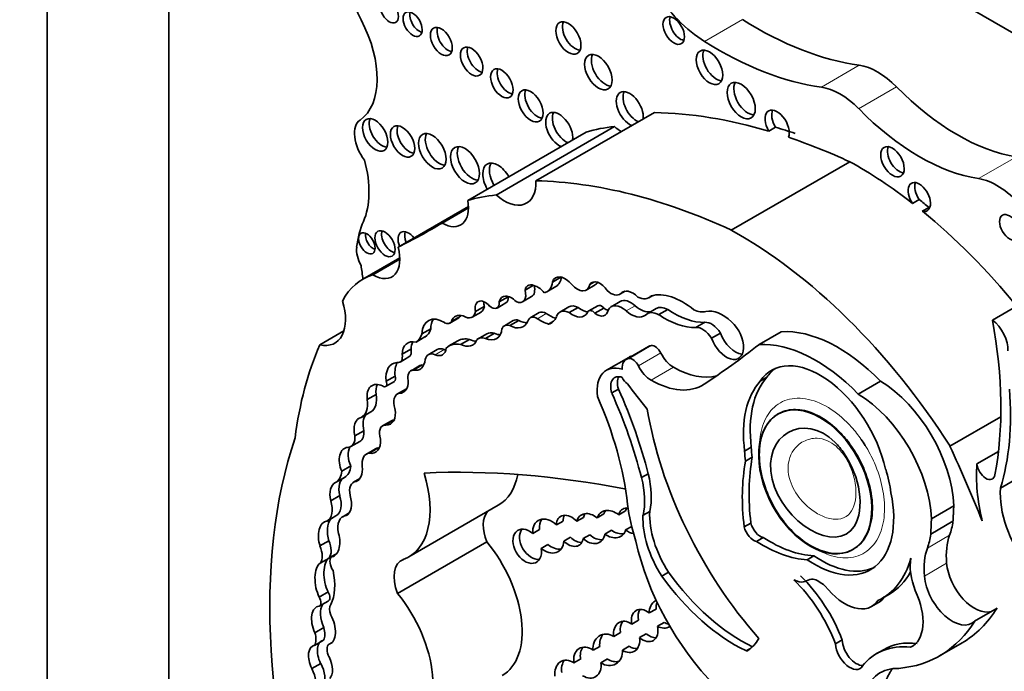
# Model space of a CAD drawing. Units: millimetres. Extents: x 0 to 1460, y 0 to 2767.
# Drawn here: x 132 to 143, y 806 to 813 of the extents above; entities that cross this region are included whole.
import ezdxf
from ezdxf import colors
from ezdxf.entities.mleader import LeaderData, LeaderLine
from ezdxf.math import Vec2, Vec3

# ---------------------------------------------------------------- set-up
doc = ezdxf.new("R2010")
doc.units = ezdxf.units.MM
doc.layers.add('DV5_Défaut', color=7, linetype='Continuous')
doc.layers.add('Défaut', color=7, linetype='Continuous')

# ---------------------------------------------------------------- blocks, each defined once
blk = doc.blocks.new('_DOT')
at = {"color": 0}
blk.add_line((0, 0), (-1, 0), dxfattribs=at)
at = {"color": 0, "const_width": 0.333}
blk.add_lwpolyline([(-0.1665, 0, 1), (0.1665, 0, 1)], format="xyb", close=True, dxfattribs=at)
blk = doc.blocks.new('SE4')
at = {"layer": 'DV5_Défaut', "color": 7, "linetype": 'Continuous', "lineweight": 35}
for p, q in [((132.303, 789.166), (132.303, 829.991)), ((133.717, 822.642), (133.717, 789.982)), ((158.077, 804.659), (137.642, 816.457)), ((137.988, 811.335), (139.365, 812.13)), ((137.525, 811.17), (138.902, 811.965)), ((140.774, 811.958), (140.696, 811.913)), ((137.194, 811.107), (138.571, 811.902)), ((140.26, 810.761), (141.637, 811.556)), ((142.446, 811.116), (142.368, 811.071)), ((136.384, 810.564), (137.202, 811.036)), ((136.896, 810.844), (137.202, 811.02)), ((142.559, 811.026), (142.481, 810.982)), ((143.296, 809.716), (145.114, 810.765)), ((136.405, 810.439), (135.973, 810.19)), ((136.091, 810.241), (136.405, 810.423)), ((138.279, 810.216), (138.179, 810.158)), ((137.958, 810.121), (137.861, 810.065)), ((138.115, 810.045), (138.219, 810.105)), ((138.573, 810.065), (138.677, 810.125)), ((138.67, 810.16), (138.614, 810.128)), ((137.665, 809.987), (137.561, 809.927)), ((137.833, 809.928), (137.937, 809.988)), ((138.963, 810.016), (139.025, 810.052)), ((139.021, 810.051), (138.974, 810.024)), ((139.299, 809.975), (139.348, 810.003)), ((137.387, 809.874), (137.284, 809.814)), ((137.535, 809.856), (137.639, 809.915)), ((138.37, 809.869), (138.266, 809.809)), ((138.477, 809.863), (138.373, 809.803)), ((138.706, 809.883), (138.602, 809.823)), ((138.777, 809.856), (138.673, 809.796)), ((138.966, 809.931), (138.862, 809.871)), ((139.384, 809.849), (139.28, 809.79)), ((136.986, 809.681), (137.09, 809.741)), ((137.109, 809.761), (137.005, 809.701)), ((137.246, 809.749), (137.35, 809.809)), ((138.025, 809.803), (137.921, 809.743)), ((139.521, 809.839), (139.417, 809.779)), ((136.764, 809.614), (136.66, 809.554)), ((137.724, 809.709), (137.62, 809.649)), ((137.787, 809.712), (137.683, 809.652)), ((138.192, 809.702), (138.134, 809.669)), ((139.952, 809.69), (139.848, 809.63)), ((135.474, 809.427), (135.754, 809.589)), ((136.696, 809.519), (136.593, 809.459)), ((137.417, 809.557), (137.314, 809.497)), ((137.504, 809.562), (137.4, 809.502)), ((140.134, 809.565), (140.03, 809.505)), ((140.582, 809.43), (140.841, 809.58)), ((137.079, 809.475), (136.976, 809.415)), ((137.216, 809.491), (137.112, 809.431)), ((139.295, 809.409), (139.036, 809.259)), ((136.407, 809.227), (136.511, 809.287)), ((136.534, 809.378), (136.43, 809.318)), ((136.84, 809.373), (136.736, 809.313)), ((139.067, 809.282), (138.808, 809.132)), ((136.639, 809.186), (136.535, 809.126)), ((136.666, 809.195), (136.562, 809.135)), ((136.349, 809.065), (136.245, 809.005)), ((140.674, 809.051), (140.596, 809.006)), ((136.239, 808.943), (136.343, 809.003)), ((141.735, 808.855), (141.995, 809.005)), ((136.129, 808.851), (136.025, 808.791)), ((136.481, 808.917), (136.377, 808.857)), ((136.481, 808.911), (136.4, 808.865)), ((138.947, 808.913), (138.869, 808.868)), ((135.963, 808.588), (136.067, 808.648)), ((142.803, 808.25), (143.394, 808.591)), ((135.928, 808.572), (135.918, 808.567)), ((136.308, 808.546), (136.204, 808.486)), ((135.987, 808.429), (135.883, 808.369)), ((135.834, 808.244), (135.938, 808.304)), ((136.121, 808.218), (136.018, 808.158)), ((136.154, 808.229), (136.051, 808.169)), ((140.492, 808.237), (140.414, 808.192)), ((143.116, 808.043), (143.366, 808.187)), ((135.833, 808.019), (135.729, 807.959)), ((140.504, 808.12), (140.426, 808.075)), ((139.293, 807.929), (139.215, 807.884)), ((143.389, 807.763), (143.779, 807.987)), ((135.658, 807.827), (135.762, 807.887)), ((135.939, 807.872), (135.866, 807.83)), ((135.924, 807.856), (135.896, 807.84)), ((135.705, 807.674), (135.601, 807.615)), ((136.51, 806.962), (137.548, 807.562)), ((142.587, 807.405), (142.847, 807.555)), ((135.558, 807.378), (135.662, 807.438)), ((135.816, 807.473), (135.74, 807.429)), ((135.794, 807.449), (135.781, 807.442)), ((138.7, 807.416), (138.778, 807.461)), ((139.029, 807.497), (138.951, 807.452)), ((139.311, 807.491), (139.233, 807.446)), ((138.226, 807.334), (138.303, 807.379)), ((138.54, 807.421), (138.462, 807.376)), ((140.488, 807.356), (140.41, 807.311)), ((142.579, 807.227), (142.838, 807.376)), ((138.029, 807.28), (137.951, 807.235)), ((138.536, 807.174), (138.614, 807.219)), ((138.866, 807.272), (138.788, 807.227)), ((139.03, 807.275), (139.102, 807.316)), ((135.58, 807.15), (135.476, 807.09)), ((136.378, 806.538), (137.416, 807.137)), ((138.05, 807.06), (138.127, 807.105)), ((138.389, 807.19), (138.311, 807.145)), ((140.631, 807.187), (140.553, 807.142)), ((135.669, 806.999), (135.604, 806.961)), ((135.581, 806.949), (135.477, 806.89)), ((141.221, 806.974), (141.143, 806.929)), ((139.529, 806.784), (139.451, 806.739)), ((135.571, 806.554), (135.467, 806.494)), ((142.02, 806.483), (142.098, 806.528)), ((135.468, 806.388), (135.572, 806.448)), ((141.892, 806.386), (141.97, 806.431)), ((139.306, 806.31), (139.384, 806.354)), ((143.09, 806.216), (143.35, 806.366)), ((139.18, 806.225), (139.102, 806.18)), ((139.479, 806.2), (139.401, 806.155)), ((135.521, 806.14), (135.417, 806.08)), ((138.894, 806.038), (138.972, 806.083)), ((139.193, 806.023), (139.271, 806.068)), ((135.517, 805.993), (135.413, 805.933)), ((135.618, 805.968), (135.584, 805.949)), ((141.549, 805.996), (141.472, 805.951)), ((142.683, 805.812), (142.943, 805.961)), ((138.73, 805.922), (138.652, 805.877)), ((139.071, 805.923), (138.993, 805.878)), ((142.029, 805.883), (141.951, 805.838)), ((142.374, 805.929), (142.343, 805.911)), ((135.484, 805.724), (135.38, 805.664)), ((138.43, 805.73), (138.508, 805.775)), ((138.742, 805.73), (138.82, 805.775))]:
    blk.add_line(p, q, dxfattribs=at)
at = {"layer": 'DV5_Défaut', "color": 7, "linetype": 'Continuous', "lineweight": 18}
for p, q in [((139.949, 812.954), (140.389, 813.209)), ((141.307, 812.424), (141.748, 812.679)), ((141.74, 812.174), (142.181, 812.429)), ((143.135, 811.361), (143.576, 811.615)), ((139.142, 809.882), (139.038, 809.822)), ((138.108, 809.792), (138.004, 809.732)), ((139.07, 809.269), (139.329, 809.419)), ((136.92, 809.372), (136.816, 809.312)), ((139.179, 809.183), (139.439, 809.333)), ((139.328, 809.017), (139.588, 809.167)), ((136.345, 808.554), (136.241, 808.494)), ((142.54, 807.065), (142.799, 807.215)), ((142.505, 806.739), (142.764, 806.889)), ((140.506, 805.918), (140.428, 805.873))]:
    blk.add_line(p, q, dxfattribs=at)
at = {"layer": 'DV5_Défaut', "color": 7, "linetype": 'Continuous', "lineweight": 35}
for centre, major_axis, ratio, start_param, end_param in [((136.219, 813.317), (-0.248, 0.429), 0.57735, 0.131352, 1.498272), ((139.991, 814.068), (0.697, -1.208), 0.57735, 4.815075, 5.454894), ((136.631, 813.202), (-0.079, 0.136), 0.57735, 0.51707, 2.624523), ((135.376, 812.962), (0.541, -0.936), 0.57735, 0.046875, 1.498272), ((138.443, 813.041), (-0.103, 0.179), 0.57735, 0.385919, 2.755674), ((139.668, 813.128), (-0.089, 0.153), 0.57735, 0.455139, 2.686454), ((140.535, 817.05), (2.406, -4.167), 0.57735, 5.454894, 5.862088), ((136.965, 813), (-0.09, 0.156), 0.57735, 0.445774, 2.695819), ((140.095, 816.795), (2.406, -4.167), 0.57735, 5.454894, 5.862088), ((137.318, 812.767), (-0.092, 0.16), 0.57735, 0.436394, 2.705198), ((140.084, 812.699), (-0.11, 0.19), 0.57735, 0.362935, 2.778658), ((138.792, 812.644), (-0.113, 0.196), 0.57735, 0.351633, 2.78996), ((137.669, 812.513), (-0.093, 0.161), 0.57735, 0.432115, 2.709477), ((141.964, 811.898), (-0.43, 0.744), 0.57735, 5.133486, 5.862088), ((140.453, 812.313), (-0.116, 0.201), 0.57735, 0.343092, 2.798501), ((138.004, 812.251), (-0.102, 0.177), 0.57735, 0.390171, 2.751421), ((139.079, 812.17), (-0.111, 0.192), 0.57735, 0, 2.497015), ((139.079, 812.17), (-0.111, 0.192), 0.57735, 3.78617, 6.283185), ((139.157, 812.214), (-0.111, 0.192), 0.57735, 0.359447, 2.497015), ((141.524, 811.644), (-0.43, 0.744), 0.57735, 5.133486, 5.862088), ((142.888, 814.162), (1.404, -2.431), 0.57735, 5.133486, 5.851566), ((138.258, 811.927), (-0.111, 0.193), 0.57735, 3.785336, 6.283185), ((140.793, 811.976), (0.1, -0.173), 0.57735, 0.413908, 4.744921), ((140.871, 812.021), (0.1, -0.173), 0.57735, 3.542298, 4.744921), ((142.448, 813.908), (1.404, -2.431), 0.57735, 5.133486, 5.851566), ((136.125, 811.743), (-0.175, 0.304), 0.57735, 0.046875, 1.798154), ((136.196, 811.914), (-0.104, 0.18), 0.57735, 0.383527, 2.758065), ((138.258, 811.927), (-0.111, 0.193), 0.57735, 0, 2.497849), ((138.336, 811.972), (-0.111, 0.193), 0.57735, 0.357295, 2.497849), ((142.317, 803.344), (-4.813, 8.336), 0.57735, -0.544993, -0.336792), ((136.514, 811.838), (-0.1, 0.173), 0.57735, 0.40109, 2.740503), ((140.522, 807.808), (-2.281, 3.952), 0.57735, 6.023976, 6.147261), ((138.996, 812.323), (-0.261, 0.452), 0.57735, -4.184954, -3.973302), ((142.395, 803.389), (-4.813, 8.336), 0.57735, -0.579363, -0.544993), ((136.861, 811.724), (-0.113, 0.196), 0.57735, 0.352238, 2.789354), ((142.317, 803.344), (-4.813, 8.336), 0.57735, -0.685413, -0.579363), ((137.241, 811.561), (-0.119, 0.206), 0.57735, 0.334327, 2.807265), ((142.212, 811.602), (-0.097, 0.167), 0.57735, 0.415132, 2.726461), ((135.189, 811.699), (0.606, -1.05), 0.57735, 0.391709, 1.137411), ((137.545, 811.314), (-0.124, 0.216), 0.57735, 0, 1.586353), ((137.545, 811.314), (-0.124, 0.216), 0.57735, 4.696832, 6.283185), ((137.622, 811.359), (-0.124, 0.216), 0.57735, 0.318247, 1.586353), ((141.721, 807.122), (-2.687, 4.654), 0.57735, -0.956693, -0.763516), ((137.619, 811.528), (-0.261, 0.452), 0.57735, 2.098231, 3.973302), ((140.94, 802.549), (-4.813, 8.336), 0.57735, 5.597772, 5.946393), ((143.352, 810.56), (-0.441, 0.764), 0.57735, 5.053195, 5.851566), ((142.446, 811.147), (-0.092, 0.16), 0.57735, 2.625448, 7.997325), ((142.524, 811.192), (-0.092, 0.16), 0.57735, 0.435972, 1.71414), ((136.896, 811.197), (-0.217, 0.375), 0.57735, 2.357391, 4.158782), ((139.145, 807.013), (-2.281, 3.952), 0.57735, 6.023976, 6.147261), ((141.798, 807.167), (-2.687, 4.654), 0.57735, -0.986905, -0.956693), ((142.524, 811.192), (-0.092, 0.16), 0.57735, -3.657737, -3.577564), ((141.721, 807.122), (-2.687, 4.654), 0.57735, 4.987308, 5.29628), ((137.015, 809.769), (-0.792, 1.372), 0.57735, 0.391709, 0.668541), ((126.926, 827.845), (-9.855, 17.069), 0.57735, 3.102074, 3.153344), ((136.505, 810.588), (-0.086, 0.149), 0.57735, 4.947073, 6.283185), ((140.343, 806.327), (-2.687, 4.654), 0.57735, 4.793543, 5.519669), ((136.099, 810.653), (-0.068, 0.117), 0.57735, 0.611592, 2.530001), ((136.31, 810.649), (-0.083, 0.144), 0.57735, 0.488889, 2.652704), ((136.505, 810.588), (-0.086, 0.149), 0.57735, 0, 1.336112), ((136.583, 810.633), (-0.086, 0.149), 0.57735, 0.468179, 1.336112), ((136.095, 810.425), (-0.137, 0.237), 0.57735, 0.668541, 1.545978), ((136.092, 810.602), (-0.221, 0.383), 0.57735, 2.353869, 4.295591), ((133.505, 811.223), (1.763, -3.054), 0.57735, 0.922897, 0.974947), ((136.796, 808.765), (0.823, -1.426), 0.57735, 3.007068, 3.497069), ((138.326, 810.019), (0.109, -0.189), 0.57735, 1.826837, 3.617417), ((138.061, 810.38), (-0.159, 0.275), 0.57735, 3.141593, 3.796964), ((137.992, 809.95), (0.096, -0.166), 0.57735, 2.412825, 3.67066), ((137.85, 810.139), (-0.087, 0.151), 0.57735, 3.141593, 4.26124), ((138.014, 809.938), (-0.097, 0.168), 0.57735, 4.956916, 5.717741), ((137.957, 810.32), (-0.159, 0.275), 0.57735, 2.964863, 3.796964), ((138.467, 810.25), (-0.106, 0.184), 0.57735, 1.926671, 3.712716), ((138.732, 809.989), (0.094, -0.163), 0.57735, 1.667265, 3.446888), ((138.571, 810.31), (-0.106, 0.184), 0.57735, 3.141593, 3.465992), ((139.113, 809.838), (0.118, -0.204), 0.57735, 1.988695, 3.344252), ((137.7, 809.813), (0.1, -0.173), 0.57735, 1.948052, 3.721861), ((137.576, 810.025), (-0.063, 0.109), 0.57735, 3.141593, 4.053399), ((137.803, 809.873), (0.1, -0.173), 0.57735, 3.68674, 3.721861), ((137.746, 810.079), (-0.087, 0.151), 0.57735, 2.436512, 4.303937), ((138.859, 810.195), (-0.103, 0.179), 0.57735, 2.056384, 3.256137), ((139.093, 809.71), (0.127, -0.221), 0.57735, 2.081473, 3.141593), ((139.162, 810.213), (-0.137, 0.238), 0.57735, 2.410005, 3.361239), ((139.696, 809.206), (-0.44, 0.762), 0.57735, 5.290162, 6.134627), ((135.349, 809.967), (-0.3, 0.519), 0.57735, 2.654613, 4.33427), ((137.398, 809.785), (0.084, -0.145), 0.57735, 1.911915, 4.198493), ((137.255, 809.974), (-0.095, 0.164), 0.57735, 3.141593, 3.780643), ((137.501, 809.845), (0.084, -0.145), 0.57735, 3.810976, 4.198493), ((137.472, 809.965), (-0.063, 0.109), 0.57735, 2.086803, 4.053399), ((138.488, 809.664), (0.118, -0.205), 0.57735, 2.422841, 3.141593), ((138.514, 810.066), (-0.14, 0.242), 0.57735, 2.170477, 2.758493), ((138.75, 809.806), (0.0444, -0.0769), 0.57735, 1.916984, 3.141593), ((138.8, 809.992), (-0.093, 0.161), 0.57735, 2.179879, 2.550229), ((138.99, 809.65), (0.127, -0.221), 0.57735, 2.081473, 3.488306), ((139.2, 810.086), (-0.151, 0.261), 0.57735, 2.081473, 2.966948), ((139.528, 809.601), (0.143, -0.248), 0.57735, 2.390855, 3.141593), ((136.917, 809.394), (0.182, -0.315), 0.57735, 2.321142, 3.888712), ((137.185, 809.527), (0.134, -0.232), 0.57735, 2.595079, 3.600833), ((137.028, 809.848), (-0.062, 0.108), 0.57735, 3.141593, 3.510666), ((137.288, 809.587), (0.134, -0.232), 0.57735, 3.538813, 3.600833), ((137.151, 809.914), (-0.095, 0.164), 0.57735, 2.272725, 3.780643), ((137.998, 809.611), (0.076, -0.132), 0.57735, 2.300802, 3.686328), ((138.03, 810.273), (0.341, -0.591), 0.57735, 5.442395, 5.714847), ((138.102, 809.671), (0.076, -0.132), 0.57735, 2.300802, 3.141593), ((138.134, 810.333), (0.341, -0.591), 0.57735, -0.84079, -0.61359), ((137.983, 809.998), (-0.183, 0.317), 0.57735, 2.982922, 3.577295), ((138.385, 809.604), (0.118, -0.205), 0.57735, 2.422841, 3.611273), ((138.41, 810.006), (-0.14, 0.242), 0.57735, 2.170477, 3.46891), ((138.647, 809.746), (0.0444, -0.0769), 0.57735, 1.916984, 3.604919), ((138.696, 809.932), (-0.093, 0.161), 0.57735, 2.179879, 3.765425), ((139.096, 810.026), (-0.151, 0.261), 0.57735, 2.081473, 3.238745), ((139.424, 809.541), (0.143, -0.248), 0.57735, 2.390855, 3.290184), ((139.485, 810.643), (0.555, -0.962), 0.57735, 5.411281, 5.978941), ((139.588, 810.703), (0.555, -0.962), 0.57735, 5.411281, 5.978941), ((139.791, 810.199), (0.212, -0.368), 0.57735, 5.609958, 6.10883), ((140.16, 809.378), (-0.242, 0.42), 0.57735, 5.19151, 6.10883), ((136.49, 809.866), (0.202, -0.35), 0.57735, 0.021658, 0.496685), ((137.021, 809.454), (0.182, -0.315), 0.57735, 3.431105, 3.888712), ((136.924, 809.788), (-0.062, 0.108), 0.57735, 2.377387, 3.510666), ((137.377, 809.764), (-0.153, 0.265), 0.57735, 2.460875, 3.842991), ((137.707, 809.499), (0.087, -0.151), 0.57735, 2.546894, 3.536589), ((137.675, 809.927), (-0.166, 0.287), 0.57735, 2.392218, 3.549147), ((137.81, 809.559), (0.087, -0.151), 0.57735, 2.546894, 3.141593), ((137.779, 809.987), (-0.166, 0.287), 0.57735, 2.392218, 2.823025), ((139.927, 809.431), (-0.109, 0.189), 0.57735, 4.770159, 6.035197), ((140.031, 809.491), (-0.109, 0.189), 0.57735, 4.770159, 6.035197), ((140.204, 809.513), (-0.14, 0.242), 0.57735, 1.28086, 5.19151), ((139.819, 810.759), (2.529, -4.38), 0.57735, 0.585531, 1.021151), ((143.27, 809.497), (-0.145, 0.251), 0.57735, 3.830139, 5.367567), ((136.386, 809.806), (0.202, -0.35), 0.57735, 0.021658, 0.496685), ((137.315, 809.068), (0.235, -0.407), 0.57735, 2.656337, 3.141593), ((137.441, 809.276), (0.128, -0.221), 0.57735, 2.586756, 3.242497), ((137.545, 809.336), (0.128, -0.221), 0.57735, 2.586756, 3.141593), ((137.481, 809.824), (-0.153, 0.265), 0.57735, 2.460875, 2.795413), ((140.307, 809.573), (-0.14, 0.242), 0.57735, 1.28086, 2.760547), ((141.503, 807.825), (-0.962, 1.666), 0.57735, 5.127449, 6.005788), ((139.65, 805.069), (-3.185, 5.516), 0.57735, 0.401579, 0.650369), ((136.65, 809.18), (0.155, -0.269), 0.57735, 2.62102, 3.885641), ((136.754, 809.24), (0.155, -0.269), 0.57735, 3.482111, 3.885641), ((136.796, 809.494), (-0.105, 0.182), 0.57735, 2.488901, 3.82462), ((136.938, 809.204), (0.098, -0.169), 0.57735, 2.488901, 3.141593), ((137.211, 809.008), (0.235, -0.407), 0.57735, 2.656337, 3.286941), ((137.095, 809.694), (-0.155, 0.269), 0.57735, 2.436088, 3.576786), ((137.199, 809.754), (-0.155, 0.269), 0.57735, 2.436088, 2.800991), ((139.407, 809.216), (0.111, -0.193), 0.57735, 2.870043, 3.141593), ((139.372, 809.307), (0.061, -0.107), 0.57735, 1.482769, 2.870043), ((124.878, 833.879), (14.562, -25.221), 0.57735, 0.035308, 0.081834), ((141.243, 807.676), (-0.962, 1.666), 0.57735, 5.127449, 6.005788), ((136.342, 809.34), (-0.065, 0.113), 0.57735, 2.679282, 4.200594), ((136.446, 809.4), (-0.065, 0.113), 0.57735, 3.141593, 4.200594), ((136.834, 809.144), (0.098, -0.169), 0.57735, 2.488901, 3.708895), ((136.9, 809.554), (-0.105, 0.182), 0.57735, -3.794284, -3.658362), ((139.147, 809.066), (0.111, -0.193), 0.57735, 2.870043, 4.003716), ((139.331, 808.825), (0.264, -0.457), 0.57735, 3.014654, 3.141593), ((139.112, 809.157), (0.061, -0.107), 0.57735, 1.482769, 2.870043), ((139.588, 809.391), (0.138, -0.238), 0.57735, 4.624362, 5.498243), ((136.491, 808.903), (0.175, -0.303), 0.57735, 2.86082, 4.065569), ((136.595, 808.963), (0.175, -0.303), 0.57735, 3.44715, 4.065569), ((136.501, 809.388), (-0.14, 0.243), 0.57735, 2.66621, 3.850831), ((136.728, 809.032), (0.089, -0.155), 0.57735, 2.871441, 3.141593), ((136.605, 809.448), (-0.14, 0.243), 0.57735, -3.616975, -3.520321), ((139.072, 808.676), (0.264, -0.457), 0.57735, 2.57665, 4.069473), ((139.328, 809.241), (0.138, -0.238), 0.57735, 4.624362, 5.498243), ((139.588, 810.141), (-0.596, 1.033), 0.57735, 2.35665, 2.993997), ((141.292, 808.156), (0.563, -0.976), 0.57735, 1.07954, 3.41837), ((136.311, 809.059), (-0.0319, 0.0553), 0.57735, 3.141593, 4.501125), ((136.624, 808.972), (0.089, -0.155), 0.57735, 2.871441, 4.145816), ((139.018, 808.85), (0.114, -0.197), 0.57735, 2.525331, 4.30264), ((139.096, 808.895), (0.114, -0.197), 0.57735, 3.491462, 4.30264), ((139.054, 809.06), (-0.053, 0.0918), 0.57735, 1.376774, 2.323823), ((141.584, 807.801), (-0.781, 1.353), 0.57735, 0.181578, 0.938703), ((141.37, 808.201), (0.563, -0.976), 0.57735, 3.210783, 3.41837), ((136.221, 808.711), (0.14, -0.243), 0.57735, 2.449827, 4.073935), ((136.325, 808.771), (0.14, -0.243), 0.57735, 3.521162, 4.073935), ((136.208, 808.999), (-0.0319, 0.0553), 0.57735, 2.243908, 4.501125), ((136.315, 809.105), (-0.132, 0.228), 0.57735, 2.830483, 3.988605), ((142.29, 812.978), (4.264, -7.385), 0.57735, -1.352524, -1.307661), ((139.328, 809.991), (-0.596, 1.033), 0.57735, 2.35665, 3.176901), ((141.506, 807.756), (-0.781, 1.353), 0.57735, 0.181578, 0.938703), ((141.983, 808.014), (0.611, -1.058), 0.57735, 0.824746, 2.342605), ((135.906, 808.927), (-0.161, 0.279), 0.57735, 3.141593, 4.129372), ((136.479, 808.68), (0.102, -0.176), 0.57735, 2.937528, 4.355183), ((136.583, 808.74), (0.102, -0.176), 0.57735, 3.109216, 3.141593), ((136.972, 808.452), (1.485, -2.572), 0.57735, 0.919172, 1.388136), ((136.688, 808.351), (1.887, -3.268), 0.57735, 1.113027, 1.399599), ((136.766, 808.396), (1.887, -3.268), 0.57735, 1.113027, 1.399599), ((141.724, 807.864), (0.611, -1.058), 0.57735, 0.824746, 2.342605), ((140.774, 810.189), (1.933, -3.347), 0.57735, 0.490573, 0.879053), ((135.802, 808.867), (-0.161, 0.279), 0.57735, 3.093938, 4.129372), ((136.027, 808.376), (0.087, -0.203), 0.630507, 3.029989, 4.47991), ((136.131, 808.436), (0.087, -0.203), 0.630507, 3.411609, 4.47991), ((136.161, 808.742), (-0.136, 0.235), 0.57735, 2.783184, 4.166357), ((141.615, 807.892), (-1.684, 2.917), 0.57735, 0.989782, 1.905928), ((136.293, 808.332), (0.089, -0.154), 0.57735, 2.783184, 4.391854), ((136.397, 808.392), (0.089, -0.154), 0.57735, 2.837646, 3.141593), ((135.716, 808.449), (-0.118, 0.205), 0.57735, 2.862194, 4.012044), ((135.82, 808.509), (-0.118, 0.205), 0.57735, 3.141593, 4.012044), ((140.826, 802.958), (-4.196, 7.267), 0.57735, 0.469068, 1.248577), ((135.939, 808.095), (0.059, -0.196), 0.615965, 3.713774, 4.918733), ((136.027, 808.376), (-0.087, 0.203), 0.630507, 2.695946, 4.237923), ((135.89, 806.476), (6.03, -10.444), 0.57735, 1.33135, 1.410866), ((135.835, 808.035), (0.059, -0.196), 0.615965, 2.970071, 4.918733), ((136.144, 807.94), (0.126, -0.218), 0.57735, 2.905298, 4.065263), ((136.248, 808), (0.126, -0.218), 0.57735, 2.905298, 3.141215), ((141.195, 807.802), (-0.554, 0.959), 0.57735, 0.853207, 0.975879), ((141.273, 807.847), (-0.554, 0.959), 0.57735, 0.853207, 0.975879), ((135.587, 808.19), (-0.175, 0.303), 0.57735, 3.133685, 3.823839), ((135.835, 808.035), (0.059, -0.196), 0.615965, 0.019755, 1.28064), ((142.314, 806.544), (-1.362, 2.359), 0.57735, 0.585685, 0.935367), ((142.392, 806.589), (-1.362, 2.359), 0.57735, 0.585685, 0.935367), ((144.484, 807.117), (-0.971, 1.681), 0.57735, 0.699237, 1.09913), ((143.221, 807.997), (-0.074, 0.129), 0.57735, 0.905111, 3.749594), ((135.483, 808.13), (-0.175, 0.303), 0.57735, 3.133685, 3.823839), ((135.913, 807.995), (-0.596, 1.033), 0.57735, 3.038605, 4.337712), ((143.57, 789.23), (-10.252, 17.756), 0.57735, -0.466157, -0.29064), ((136.952, 808.595), (-0.596, 1.033), 0.57735, 3.141593, 3.722842), ((138.679, 808.034), (0.46, -0.797), 0.57735, 0.546022, 1.123093), ((141.278, 808.037), (0.6, -1.04), 0.57735, 0.94461, 1.199687), ((135.717, 807.633), (-0.054, 0.195), 0.579349, 0.059686, 1.507935), ((135.821, 807.693), (-0.054, 0.195), 0.579349, 0.059686, 1.507935), ((135.975, 807.641), (0.109, -0.189), 0.57735, 2.890426, 4.209587), ((138.601, 807.989), (0.46, -0.797), 0.57735, 0.546022, 1.123093), ((135.518, 807.688), (-0.144, 0.25), 0.57735, 3.141593, 4.340441), ((135.717, 807.633), (0.054, -0.195), 0.579349, 0.086833, 1.634433), ((139.03, 807.422), (0.199, -0.344), 0.57735, -3.930154, -3.89403), ((141.226, 807.942), (-0.652, 1.13), 0.57735, 2.266339, 4.193424), ((144.065, 807.314), (-0.479, 0.83), 0.57735, 0.710667, 1.804386), ((135.414, 807.628), (-0.144, 0.25), 0.57735, 3.117507, 4.340441), ((140.327, 807.073), (-0.912, 1.579), 0.57735, 0.943492, 1.205777), ((135.879, 807.19), (0.138, -0.239), 0.57735, 2.879761, 4.208927), ((137.668, 807.163), (0.207, -0.358), 0.57735, 3.34475, 4.460163), ((138.382, 807.265), (0.112, -0.165), 0.664148, 1.807389, 3.893741), ((138.46, 807.31), (0.112, -0.165), 0.664148, 3.44018, 3.893741), ((138.623, 807.291), (0.122, -0.149), 0.742381, 1.823423, 3.661353), ((138.701, 807.336), (0.122, -0.149), 0.742381, 3.337538, 3.661353), ((138.865, 807.343), (0.143, -0.116), 0.753772, 1.580061, 3.485103), ((138.943, 807.388), (0.143, -0.116), 0.753772, 3.179907, 3.485103), ((139.104, 807.382), (0.128, -0.118), 0.743894, 2.563859, 3.549324), ((139.182, 807.427), (0.128, -0.118), 0.743894, 3.257813, 3.549324), ((139.848, 807.054), (0.436, -0.754), 0.57735, 3.874829, 4.797915), ((139.926, 807.099), (0.436, -0.754), 0.57735, 3.874829, 4.797915), ((135.582, 807.169), (0.032, -0.207), 0.580222, 3.102241, 5.011688), ((135.686, 807.229), (0.032, -0.207), 0.580222, 3.627062, 5.011688), ((138.13, 807.204), (0.128, -0.173), 0.735775, 1.795233, 4.051748), ((138.208, 807.249), (0.128, -0.173), 0.735775, 3.343493, 4.051748), ((140.596, 807.332), (0.08, -0.139), 0.57735, 4.223269, 5.813553), ((141.983, 808.014), (0.611, -1.058), 0.57735, 0.450157, 0.640355), ((135.582, 807.169), (-0.032, 0.207), 0.580222, 3.060821, 4.950738), ((137.886, 807.086), (-0.108, 0.185), 0.68483, -1.106511, 4.201705), ((137.964, 807.131), (-0.108, 0.185), 0.68483, 0.308611, 2.826867), ((138.623, 807.291), (-0.122, 0.149), 0.742381, 1.753148, 3.790609), ((138.701, 807.336), (-0.122, 0.149), 0.742381, 1.753148, 2.703573), ((138.865, 807.343), (-0.143, 0.116), 0.753772, 1.644458, 3.518513), ((138.943, 807.388), (-0.143, 0.116), 0.753772, 1.644458, 2.541154), ((139.104, 807.382), (-0.128, 0.118), 0.743894, 1.677427, 2.296998), ((140.518, 807.287), (0.08, -0.139), 0.57735, 4.223269, 5.813553), ((141.724, 807.864), (0.611, -1.058), 0.57735, 0.450157, 0.640355), ((143.456, 806.571), (-0.492, 0.852), 0.57735, 0.450157, 0.887921), ((135.443, 807.128), (0.115, -0.199), 0.57735, 0.227195, 1.352395), ((137.031, 806.556), (-0.563, 0.975), 0.57735, 3.141593, 4.991983), ((138.13, 807.204), (-0.128, 0.173), 0.735775, 1.887423, 3.906925), ((138.208, 807.249), (-0.128, 0.173), 0.735775, 1.887423, 2.769074), ((138.382, 807.265), (-0.112, 0.165), 0.664148, 1.874203, 3.765028), ((138.46, 807.31), (-0.112, 0.165), 0.664148, 1.874203, 2.746726), ((140.614, 806.794), (-1.079, 1.868), 0.57735, 1.070264, 2.914785), ((140.628, 808.526), (0.875, -1.516), 0.57735, 5.437537, 5.927057), ((140.706, 808.571), (0.875, -1.516), 0.57735, 5.437537, 5.927057), ((135.339, 807.068), (0.115, -0.199), 0.57735, 0.227195, 1.352395), ((143.197, 806.421), (-0.492, 0.852), 0.57735, 0.450157, 0.887921), ((135.542, 806.65), (-0.04, 0.25), 0.470737, 0.222898, 2.167174), ((135.646, 806.71), (-0.04, 0.25), 0.470737, 0.222898, 2.167174), ((135.689, 806.856), (0.069, -0.12), 0.57735, 3.410784, 4.825348), ((136.63, 806.564), (0.207, -0.358), 0.57735, 3.038605, 4.460163), ((141.304, 807.987), (-0.652, 1.13), 0.57735, 2.266339, 3.081851), ((141.124, 808.036), (-0.896, 1.552), 0.57735, 3.081425, 3.662817), ((142.788, 806.6), (-0.317, 0.548), 0.57735, 0.605124, 1.30103), ((143.088, 806.74), (-0.23, 0.399), 0.57735, 0.887921, 2.992461), ((135.114, 806.935), (0.377, -0.653), 0.57735, 0.376141, 1.055848), ((140.38, 807.701), (1.052, -1.822), 0.57735, 4.8888, 5.582318), ((141.202, 808.081), (-0.896, 1.552), 0.57735, 3.141593, 3.478979), ((140.302, 807.656), (1.052, -1.822), 0.57735, 4.8888, 5.582318), ((140.706, 805.898), (0.62, -1.075), 0.57735, 1.295388, 2.031147), ((140.784, 805.943), (0.62, -1.075), 0.57735, 1.295388, 2.031147), ((142.829, 806.59), (-0.23, 0.399), 0.57735, 0.887921, 3.290725), ((135.527, 806.526), (-0.0451, 0.078), 0.57735, 3.141593, 4.734741), ((135.992, 805.956), (-0.563, 0.975), 0.57735, 3.064766, 4.991983), ((141.581, 806.924), (-0.311, 0.538), 0.57735, 1.800301, 3.416965), ((142.044, 806.464), (-0.315, 0.545), 0.57735, 3.091304, 4.575655), ((135.423, 806.466), (-0.0451, 0.078), 0.57735, 3.072006, 4.734741), ((135.621, 806.227), (0.072, -0.217), 0.549788, 3.530571, 4.934839), ((135.68, 806.299), (-0.067, 0.116), 0.57735, 0.158472, 1.369288), ((139.461, 806.302), (0.076, -0.154), 0.878365, 3.206729, 4.257913), ((139.539, 806.347), (0.076, -0.154), 0.878365, 3.765737, 4.257913), ((141.659, 806.969), (-0.311, 0.538), 0.57735, 3.141593, 3.416965), ((135.517, 806.167), (0.072, -0.217), 0.549788, 2.980283, 4.934839), ((139.252, 806.164), (0.099, -0.175), 0.680874, 2.092816, 4.25966), ((139.33, 806.209), (0.099, -0.175), 0.680874, 3.483359, 4.25966), ((141.333, 808.75), (-1.61, 2.788), 0.57735, 3.141593, 3.444492), ((135.517, 806.167), (-0.072, 0.217), 0.549788, 3.097778, 5.094987), ((139.043, 806.032), (0.082, -0.171), 0.748612, 2.174021, 4.334785), ((139.121, 806.077), (0.082, -0.171), 0.748612, 3.51879, 4.334785), ((139.539, 806.347), (-0.076, 0.154), 0.878365, 2.230431, 2.568695), ((141.074, 808.6), (-1.61, 2.788), 0.57735, 2.878123, 3.444492), ((135.27, 806.095), (0.112, -0.194), 0.57735, 0.337559, 1.174169), ((135.374, 806.155), (0.112, -0.194), 0.57735, 0.337559, 1.174169), ((138.822, 805.881), (0.095, -0.163), 0.876553, 2.126903, 4.264113), ((139.252, 806.164), (-0.099, 0.175), 0.680874, 2.058451, 4.294346), ((139.33, 806.209), (-0.099, 0.175), 0.680874, 2.058451, 2.811918), ((139.461, 806.302), (-0.076, 0.154), 0.878365, 2.230431, 3.205439), ((135.585, 805.79), (0.086, -0.198), 0.556549, 2.988011, 4.807075), ((135.66, 805.828), (-0.072, 0.124), 0.57735, 0.068229, 1.481038), ((138.9, 805.926), (0.095, -0.163), 0.876553, 3.416208, 4.264113), ((139.043, 806.032), (-0.082, 0.171), 0.748612, 2.231989, 4.316444), ((139.937, 806.736), (0.502, -0.869), 0.57735, 0.014879, 0.341379), ((141.638, 805.868), (-0.118, 0.204), 0.57735, 0.855128, 3.421323), ((141.715, 805.913), (-0.118, 0.204), 0.57735, 0.855128, 2.81342), ((142.86, 804.443), (0.831, -1.44), 0.57735, 2.739173, 3.141593), ((135.482, 805.731), (0.086, -0.198), 0.556549, 2.988011, 4.807075), ((138.586, 805.733), (0.095, -0.164), 0.782131, 2.07629, 4.30731), ((138.663, 805.778), (0.095, -0.164), 0.782131, 3.449934, 4.30731), ((138.822, 805.881), (-0.095, 0.163), 0.876553, 2.073868, 4.227374), ((139.121, 806.077), (-0.082, 0.171), 0.748612, 2.231989, 2.876323), ((140.425, 805.912), (0.0233, -0.0404), 0.57735, 5.582318, 6.214523), ((142.782, 804.398), (0.831, -1.44), 0.57735, 2.739173, 3.371347), ((135.356, 805.659), (0.124, -0.215), 0.57735, 0.248043, 1.539702), ((135.482, 805.731), (0.086, -0.198), 0.556549, 0.209836, 1.669489), ((138.372, 805.566), (0.088, -0.182), 0.768869, 2.216674, 4.317814), ((138.45, 805.611), (0.088, -0.182), 0.768869, 3.490994, 4.317814), ((138.586, 805.733), (-0.095, 0.164), 0.782131, 2.151688, 4.269259), ((138.9, 805.926), (-0.095, 0.163), 0.876553, 2.073868, 2.865917), ((135.252, 805.599), (0.124, -0.215), 0.57735, 0.248043, 1.539702), ((142.548, 804.647), (0.558, -0.967), 0.57735, 2.800313, 3.591486), ((142.807, 804.797), (0.558, -0.967), 0.57735, 3.376369, 3.591486)]:
    blk.add_ellipse(centre, major_axis=major_axis, ratio=ratio, start_param=start_param, end_param=end_param, dxfattribs=at)
for centre, major_axis, ratio in [((136.281, 813.308), (-0.075, 0.131), 0.57735), ((136.553, 813.157), (-0.079, 0.136), 0.57735), ((138.365, 812.996), (-0.103, 0.179), 0.57735), ((139.59, 813.083), (-0.089, 0.153), 0.57735), ((136.887, 812.955), (-0.09, 0.156), 0.57735), ((137.24, 812.722), (-0.092, 0.16), 0.57735), ((138.714, 812.599), (-0.113, 0.196), 0.57735), ((140.006, 812.654), (-0.11, 0.19), 0.57735), ((137.591, 812.468), (-0.093, 0.161), 0.57735), ((140.375, 812.268), (-0.116, 0.201), 0.57735), ((137.926, 812.206), (-0.102, 0.177), 0.57735), ((136.118, 811.869), (-0.104, 0.18), 0.57735), ((136.436, 811.793), (-0.1, 0.173), 0.57735), ((136.783, 811.679), (-0.113, 0.196), 0.57735), ((137.163, 811.516), (-0.119, 0.206), 0.57735), ((142.134, 811.557), (-0.097, 0.167), 0.57735), ((143.496, 810.793), (-0.082, 0.142), 0.57735), ((136.232, 810.604), (-0.083, 0.144), 0.57735), ((136.021, 810.608), (-0.068, 0.117), 0.57735), ((141.236, 807.834), (-0.427, 0.792), 0.631179)]:
    blk.add_ellipse(centre, major_axis=major_axis, ratio=ratio, dxfattribs=at)
at = {"layer": 'DV5_Défaut', "color": 7, "linetype": 'Continuous', "lineweight": 18}
for points, knots in [([(140.587, 808.171), (140.587, 808.177), (140.586, 808.183), (140.586, 808.188), (140.582, 808.284), (140.592, 808.373), (140.613, 808.451), (140.636, 808.535), (140.673, 808.607), (140.721, 808.663), (140.771, 808.723), (140.836, 808.766), (140.909, 808.788), (140.983, 808.811), (141.068, 808.814), (141.158, 808.794), (141.242, 808.775), (141.334, 808.735), (141.422, 808.677), (141.504, 808.623), (141.585, 808.552), (141.659, 808.47), (141.698, 808.426), (141.736, 808.378), (141.771, 808.328)], [0, 0, 0, 0, 0.00861, 0.00861, 0.00861, 0.149405, 0.149405, 0.149405, 0.301681, 0.301681, 0.301681, 0.463165, 0.463165, 0.463165, 0.626551, 0.626551, 0.626551, 0.782337, 0.782337, 0.782337, 0.925014, 0.925014, 0.925014, 1, 1, 1, 1]), ([(141.575, 808.136), (141.546, 808.177), (141.513, 808.217), (141.478, 808.248), (141.446, 808.277), (141.411, 808.299), (141.378, 808.313), (141.336, 808.331), (141.296, 808.339), (141.258, 808.341), (141.2, 808.343), (141.146, 808.329), (141.099, 808.305), (141.051, 808.28), (141.009, 808.242), (140.977, 808.192), (140.954, 808.158), (140.937, 808.116), (140.927, 808.069), (140.92, 808.033), (140.918, 807.994), (140.922, 807.952), (140.926, 807.909), (140.937, 807.863), (140.954, 807.818), (140.969, 807.78), (140.989, 807.741), (141.011, 807.706), (141.033, 807.671), (141.058, 807.639), (141.084, 807.61), (141.125, 807.565), (141.169, 807.527), (141.213, 807.497), (141.258, 807.465), (141.304, 807.441), (141.348, 807.425), (141.401, 807.405), (141.454, 807.396), (141.501, 807.401), (141.547, 807.405), (141.588, 807.422), (141.621, 807.452), (141.649, 807.478), (141.67, 807.514), (141.685, 807.556), (141.7, 807.598), (141.708, 807.648), (141.709, 807.702), (141.71, 807.761), (141.702, 807.825), (141.685, 807.891), (141.673, 807.94), (141.654, 807.991), (141.631, 808.04), (141.615, 808.073), (141.596, 808.106), (141.575, 808.136)], [0, 0, 0, 0, 0.043755, 0.043755, 0.043755, 0.084589, 0.084589, 0.084589, 0.135282, 0.135282, 0.135282, 0.213697, 0.213697, 0.213697, 0.295066, 0.295066, 0.295066, 0.352021, 0.352021, 0.352021, 0.394061, 0.394061, 0.394061, 0.436678, 0.436678, 0.436678, 0.472624, 0.472624, 0.472624, 0.507507, 0.507507, 0.507507, 0.561285, 0.561285, 0.561285, 0.616103, 0.616103, 0.616103, 0.68193, 0.68193, 0.68193, 0.746673, 0.746673, 0.746673, 0.80257, 0.80257, 0.80257, 0.85945, 0.85945, 0.85945, 0.921684, 0.921684, 0.921684, 0.968507, 0.968507, 0.968507, 1, 1, 1, 1]), ([(141.816, 808.259), (141.857, 808.194), (141.894, 808.124), (141.924, 808.054), (141.965, 807.96), (141.997, 807.862), (142.016, 807.768), (142.037, 807.671), (142.045, 807.576), (142.041, 807.49), (142.038, 807.397), (142.021, 807.311), (141.992, 807.239), (141.961, 807.16), (141.915, 807.095), (141.86, 807.047), (141.801, 806.997), (141.729, 806.965), (141.65, 806.955), (141.571, 806.944), (141.483, 806.955), (141.392, 806.987), (141.362, 806.998), (141.332, 807.01), (141.302, 807.026)], [0, 0, 0, 0, 0.092063, 0.092063, 0.092063, 0.216692, 0.216692, 0.216692, 0.345845, 0.345845, 0.345845, 0.485029, 0.485029, 0.485029, 0.635161, 0.635161, 0.635161, 0.792584, 0.792584, 0.792584, 0.949135, 0.949135, 0.949135, 1, 1, 1, 1])]:
    blk.add_open_spline(points, degree=3, knots=knots, dxfattribs=at)
at = {"layer": 'DV5_Défaut', "color": 7, "linetype": 'Continuous', "lineweight": 35}
for points, knots in [([(141.658, 808.246), (141.62, 808.301), (141.578, 808.352), (141.534, 808.399), (141.472, 808.464), (141.405, 808.52), (141.338, 808.563), (141.271, 808.606), (141.202, 808.637), (141.137, 808.656), (141.066, 808.675), (140.998, 808.68), (140.936, 808.671), (140.869, 808.66), (140.809, 808.633), (140.758, 808.592), (140.704, 808.548), (140.661, 808.486), (140.631, 808.412), (140.601, 808.337), (140.585, 808.246), (140.585, 808.148), (140.585, 808.054), (140.6, 807.951), (140.63, 807.847), (140.656, 807.752), (140.696, 807.654), (140.746, 807.563), (140.791, 807.48), (140.846, 807.399), (140.906, 807.329), (140.964, 807.261), (141.027, 807.201), (141.091, 807.153), (141.157, 807.104), (141.225, 807.066), (141.29, 807.041), (141.361, 807.013), (141.43, 807.001), (141.493, 807.001), (141.562, 807.002), (141.626, 807.02), (141.68, 807.052), (141.739, 807.086), (141.789, 807.137), (141.825, 807.203), (141.863, 807.27), (141.888, 807.353), (141.897, 807.446), (141.906, 807.536), (141.9, 807.638), (141.878, 807.743), (141.858, 807.838), (141.824, 807.94), (141.779, 808.036), (141.745, 808.109), (141.704, 808.18), (141.658, 808.246)], [0, 0, 0, 0, 0.03394, 0.03394, 0.03394, 0.082084, 0.082084, 0.082084, 0.130543, 0.130543, 0.130543, 0.182915, 0.182915, 0.182915, 0.239978, 0.239978, 0.239978, 0.300793, 0.300793, 0.300793, 0.362378, 0.362378, 0.362378, 0.420819, 0.420819, 0.420819, 0.473819, 0.473819, 0.473819, 0.522204, 0.522204, 0.522204, 0.568768, 0.568768, 0.568768, 0.61645, 0.61645, 0.61645, 0.667516, 0.667516, 0.667516, 0.723186, 0.723186, 0.723186, 0.783091, 0.783091, 0.783091, 0.844807, 0.844807, 0.844807, 0.904467, 0.904467, 0.904467, 0.959047, 0.959047, 0.959047, 1, 1, 1, 1]), ([(141.572, 808.165), (141.757, 807.9), (141.817, 807.519), (141.481, 806.986), (140.856, 807.358), (140.613, 808.376), (141.108, 808.658), (141.504, 808.255), (141.54, 808.212), (141.572, 808.165)], [0, 0, 0, 0, 0.224224, 0.224224, 0.592249, 0.592249, 0.960273, 0.960273, 1, 1, 1, 1]), ([(140.986, 806.696), (140.998, 806.691), (141.109, 806.638), (141.182, 806.748), (141.3, 806.663), (141.349, 806.627)], [0, 0, 0, 0, 0.155275, 0.645927, 1, 1, 1, 1])]:
    blk.add_open_spline(points, degree=3, knots=knots, dxfattribs=at)
for points, degree in [([(141.771, 808.328), (141.786, 808.306), (141.802, 808.283), (141.816, 808.259)], 3), ([(142.838, 807.376), (142.843, 807.465), (142.847, 807.555)], 2), ([(142.579, 807.227), (142.584, 807.315), (142.587, 807.405)], 2)]:
    blk.add_open_spline(points, degree=degree, dxfattribs=at)

msp = doc.modelspace()

# ---------------------------------------------------------------- block references
at = {"layer": 'Défaut'}
msp.add_blockref('SE4', (0, 0), dxfattribs=at)

# ---------------------------------------------------------------- leaders
at = {"layer": 'Défaut', "color": 7, "linetype": 'Continuous', "lineweight": 18}
ml = msp.add_multileader_mtext('Standard', dxfattribs=at)
ml.set_content('{\\pxsm0.9;\\fSolid Edge ISO|b1||i0||c0|p34;\\W1.;07/09/2021\\P}', color=256)
ml.set_leader_properties()
ml.set_arrow_properties(name='DOT')
ml.build(insert=Vec2(0, 0))
ml.multileader.update_dxf_attribs({"leader_type": 0, "dogleg_length": 0, "arrow_head_size": 12})
ctx = ml.context
ctx.base_point, ctx.char_height, ctx.arrow_head_size, ctx.landing_gap_size = Vec3(1372.386, 2759.901), 12, 12, 4.2
notes = []
notes.append((ctx, [(0, (0, 0, 0), (0, 0), (1, 0), 1, [])]))
ctx.mtext.insert = Vec3(1374.386, 2766.021)
for ctx, leaders in notes:
    for number, flags, end, landing, length, lines in leaders:
        leader = LeaderData()
        leader.index, (leader.has_last_leader_line, leader.has_dogleg_vector, leader.attachment_direction) = number, flags
        leader.last_leader_point, leader.dogleg_vector, leader.dogleg_length = Vec3(end), Vec3(landing), length
        for number, points, colour, breaks in lines:
            line = LeaderLine()
            line.index, line.vertices, line.color, line.breaks = number, Vec3.list(points), colors.encode_raw_color(colour), breaks
            leader.lines.append(line)
        ctx.leaders.append(leader)

doc.saveas('drawing.dxf')
